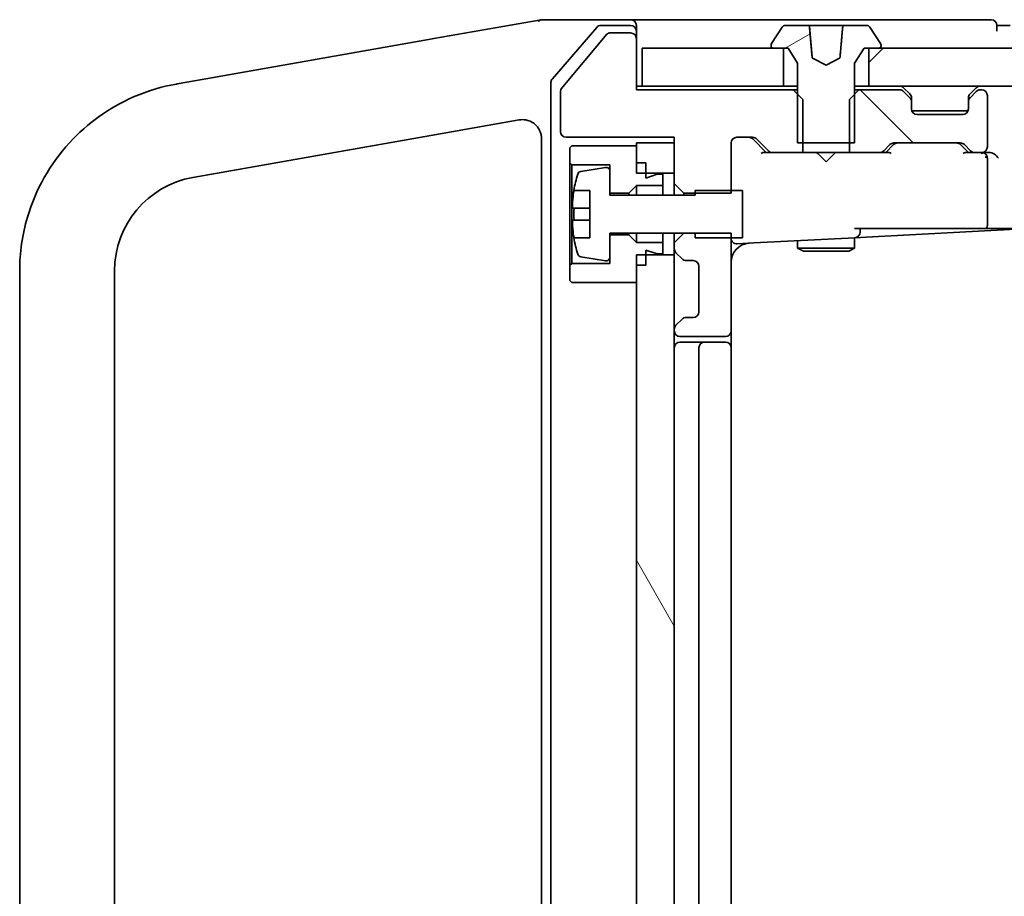
# Model space of a CAD drawing. Units: millimetres. Extents: x 7 to 8669, y 4 to 1550.
# Drawn here: x 1424 to 1475, y 1300 to 1346 of the extents above; entities that cross this region are included whole.
import ezdxf

# ---------------------------------------------------------------- set-up
doc = ezdxf.new("R2010")
doc.units = ezdxf.units.MM
doc.header["$LTSCALE"] = 0.5
doc.layers.add('Hatch (ISO)', color=1, linetype='Continuous', lineweight=18)
doc.layers.add('Visible (ISO)', color=7, linetype='Continuous', lineweight=35)

msp = doc.modelspace()

# ---------------------------------------------------------------- hatches: boundary and pattern name
at = {"layer": 'Hatch (ISO)'}
h = msp.add_hatch(dxfattribs=at)
h.set_pattern_fill('ANSI31', color=256, scale=139.7, angle=-14.99998, style=0)
h.set_pattern_definition([(30, (183.145, -40), (-8.73126, 15.12297), [])])
edge = h.paths.add_edge_path()
edge.add_ellipse((1463.2302, 1344.7765), major_axis=(0, -0.1), ratio=1, start_angle=270, end_angle=360)
edge.add_line((1463.2302, 1344.6765), (1463.7802, 1344.6765))
edge.add_line((1463.7802, 1344.6765), (1464.0302, 1344.6765))
edge.add_line((1464.0302, 1344.6765), (1464.5302, 1343.8765))
edge.add_line((1464.5302, 1343.8765), (1464.5302, 1342.247))
edge.add_line((1464.5302, 1342.247), (1464.5302, 1339.6765))
edge.add_line((1464.5302, 1339.6765), (1464.8007, 1339.6765))
edge.add_line((1464.8007, 1339.6765), (1467.2597, 1339.6765))
edge.add_line((1467.2597, 1339.6765), (1467.5302, 1339.6765))
edge.add_line((1467.5302, 1339.6765), (1467.5302, 1342.247))
edge.add_line((1467.5302, 1342.247), (1467.5302, 1343.8765))
edge.add_line((1467.5302, 1343.8765), (1468.0302, 1344.6765))
edge.add_line((1468.0302, 1344.6765), (1468.2802, 1344.6765))
edge.add_line((1468.2802, 1344.6765), (1468.8302, 1344.6765))
edge.add_ellipse((1468.8302, 1344.7765), major_axis=(0.1, 0), ratio=1, start_angle=270, end_angle=360)
edge.add_line((1468.9302, 1344.7765), (1468.9302, 1344.8173))
edge.add_ellipse((1468.7302, 1344.8173), major_axis=(0, 0.2), ratio=1, start_angle=270, end_angle=303.02387)
edge.add_line((1468.8979, 1344.9262), (1468.3393, 1345.7855))
edge.add_ellipse((1468.1716, 1345.6765), major_axis=(-0.109, 0.1677), ratio=1, start_angle=270, end_angle=326.97613)
edge.add_line((1468.1716, 1345.8765), (1466.9594, 1345.8765))
edge.add_spline(control_points=[(1466.9594, 1345.8765), (1466.9531, 1345.8765), (1466.9458, 1345.8751), (1466.9342, 1345.8703), (1466.928, 1345.8662), (1466.9192, 1345.8575), (1466.9151, 1345.8513), (1466.9109, 1345.8412), (1466.9095, 1345.8359), (1466.9091, 1345.8309)], knot_values=[0.0223207, 0.0223207, 0.0223207, 0.0223207, 0.0241944, 0.0241944, 0.0260585, 0.0260585, 0.0279125, 0.0279125, 0.029337, 0.029337, 0.029337, 0.029337], degree=3, periodic=0)
edge.add_spline(control_points=[(1466.9091, 1345.8309), (1466.8422, 1345.073), (1466.7648, 1344.1931)], knot_values=[0, 0, 0, 0.164434, 0.164434, 0.164434], weights=[1, 1.0027508, 1.0000086], degree=2, periodic=0)
edge.add_spline(control_points=[(1466.7648, 1344.1931), (1466.7643, 1344.188), (1466.7631, 1344.1831), (1466.7592, 1344.1737), (1466.7566, 1344.1693), (1466.7491, 1344.1603), (1466.744, 1344.1561), (1466.7381, 1344.153)], knot_values=[-0.0050348, -0.0050348, -0.0050348, -0.0050348, -0.0035104, -0.0035104, -0.0019836, -0.0019836, 0, 0, 0, 0], degree=3, periodic=0)
edge.add_line((1466.7381, 1344.153), (1466.0302, 1343.7765))
edge.add_line((1466.0302, 1343.7765), (1465.3222, 1344.153))
edge.add_spline(control_points=[(1465.3222, 1344.153), (1465.3177, 1344.1554), (1465.3135, 1344.1585), (1465.3063, 1344.1658), (1465.3033, 1344.1699), (1465.298, 1344.1803), (1465.2961, 1344.1866), (1465.2956, 1344.1931)], knot_values=[-0.0050338, -0.0050338, -0.0050338, -0.0050338, -0.0034944, -0.0034944, -0.0019555, -0.0019555, 0, 0, 0, 0], degree=3, periodic=0)
edge.add_line((1465.2956, 1344.1931), (1465.1512, 1345.8309))
edge.add_spline(control_points=[(1465.1512, 1345.8309), (1465.1508, 1345.8359), (1465.1494, 1345.8412), (1465.1452, 1345.8513), (1465.1411, 1345.8575), (1465.1323, 1345.8662), (1465.1261, 1345.8703), (1465.1146, 1345.8751), (1465.1072, 1345.8765), (1465.101, 1345.8765)], knot_values=[0.0004216, 0.0004216, 0.0004216, 0.0004216, 0.0018461, 0.0018461, 0.0037001, 0.0037001, 0.0055643, 0.0055643, 0.0074379, 0.0074379, 0.0074379, 0.0074379], degree=3, periodic=0)
edge.add_line((1465.101, 1345.8765), (1463.8887, 1345.8765))
edge.add_ellipse((1463.8887, 1345.6765), major_axis=(-0.2, 0), ratio=1, start_angle=270, end_angle=326.97613)
edge.add_line((1463.721, 1345.7855), (1463.1625, 1344.9262))
edge.add_ellipse((1463.3302, 1344.8173), major_axis=(-0.109, -0.1677), ratio=1, start_angle=270, end_angle=303.02387)
edge.add_line((1463.1302, 1344.8173), (1463.1302, 1344.7765))
h = msp.add_hatch(dxfattribs=at)
h.set_pattern_fill('ANSI31', color=256, scale=139.7, style=0)
h.set_pattern_definition([(45, (183.145, -40), (-12.34785, 12.34785), [])])
h.paths.add_polyline_path([(1468.2802, 1344.6765), (1468.2802, 1342.6765), (1733.7802, 1342.6765), (1733.7802, 1344.6765), (1733.2302, 1344.6765), (1468.8302, 1344.6765)])
h = msp.add_hatch(dxfattribs=at)
h.set_pattern_fill('ANSI31', color=256, scale=139.7, angle=90.00021, style=0)
h.set_pattern_definition([(135.0002, (183.145, -40), (-12.3478, -12.3479), [])])
edge = h.paths.add_edge_path()
edge.add_ellipse((1470.2302, 1341.8523), major_axis=(0, 0.3), ratio=1, start_angle=270, end_angle=315)
edge.add_line((1470.4423, 1342.0644), (1470.118, 1342.3887))
edge.add_ellipse((1469.9059, 1342.1765), major_axis=(-0.2121, 0.2121), ratio=1, start_angle=270, end_angle=315)
edge.add_line((1469.9059, 1342.4765), (1467.7597, 1342.4765))
edge.add_line((1467.7597, 1342.4765), (1467.5302, 1342.247))
edge.add_line((1467.5302, 1342.247), (1467.2597, 1341.9765))
edge.add_line((1467.2597, 1341.9765), (1467.2597, 1339.6765))
edge.add_line((1467.2597, 1339.6765), (1467.2597, 1339.1765))
edge.add_line((1467.2597, 1339.1765), (1468.8559, 1339.1765))
edge.add_ellipse((1468.8559, 1339.4765), major_axis=(0.3, 0), ratio=1, start_angle=270, end_angle=315)
edge.add_line((1469.068, 1339.2644), (1469.3923, 1339.5887))
edge.add_ellipse((1469.6044, 1339.3765), major_axis=(0.2121, 0.2121), ratio=1, start_angle=45, end_angle=90, ccw=False)
edge.add_line((1469.6044, 1339.6765), (1473.1059, 1339.6765))
edge.add_ellipse((1473.1059, 1339.3765), major_axis=(0.3, 0), ratio=1, start_angle=45, end_angle=90, ccw=False)
edge.add_line((1473.318, 1339.5887), (1473.6423, 1339.2644))
edge.add_ellipse((1473.8544, 1339.4765), major_axis=(0.2121, -0.2121), ratio=1, start_angle=270, end_angle=315)
edge.add_line((1473.8544, 1339.1765), (1474.2302, 1339.1765))
edge.add_ellipse((1474.2302, 1339.4765), major_axis=(0.3, 0), ratio=1, start_angle=270, end_angle=360)
edge.add_line((1474.5302, 1339.4765), (1474.5302, 1342.1765))
edge.add_ellipse((1474.2302, 1342.1765), major_axis=(0, 0.3), ratio=1, start_angle=270, end_angle=360)
edge.add_line((1474.2302, 1342.4765), (1474.1544, 1342.4765))
edge.add_ellipse((1474.1544, 1342.1765), major_axis=(-0.3, 0), ratio=1, start_angle=270, end_angle=315)
edge.add_line((1473.9423, 1342.3887), (1473.618, 1342.0644))
edge.add_ellipse((1473.8302, 1341.8523), major_axis=(-0.2121, -0.2121), ratio=1, start_angle=270, end_angle=315)
edge.add_line((1473.5302, 1341.8523), (1473.5302, 1341.4765))
edge.add_ellipse((1473.2302, 1341.4765), major_axis=(0, -0.3), ratio=1, start_angle=0, end_angle=90, ccw=False)
edge.add_line((1473.2302, 1341.1765), (1470.8302, 1341.1765))
edge.add_ellipse((1470.8302, 1341.4765), major_axis=(-0.3, 0), ratio=1, start_angle=0, end_angle=90, ccw=False)
edge.add_line((1470.5302, 1341.4765), (1470.5302, 1341.8523))
h = msp.add_hatch(dxfattribs=at)
h.set_pattern_fill('ANSI31', color=256, scale=139.7, angle=75.00018, style=0)
h.set_pattern_definition([(120.0002, (183.145, -40), (-15.12294, -8.7313), [])])
h.paths.add_polyline_path([(1458.0302, 1333.7765), (1456.5302, 1333.7765), (1456.0302, 1333.7765), (1456.0302, 1333.2265), (1456.0302, 1332.3265), (1456.0302, 1272.0265), (1456.0302, 1271.1265), (1456.0302, 1270.5765), (1456.5302, 1270.5765), (1458.0302, 1270.5765), (1458.0302, 1274.5008), (1458.0302, 1274.5765), (1458.0302, 1329.7765), (1458.0302, 1329.8523)])

# ---------------------------------------------------------------- linework, layer by layer
at = {"layer": 'Visible (ISO)'}
for p, q in [((1451.0146, 1346.1738), (1445.3608, 1345.1769)), ((1451.0302, 1346.1765), (1451.0146, 1346.1738)), ((1453.6877, 1346.1765), (1451.0302, 1346.1765)), ((1455.7302, 1346.1765), (1453.6877, 1346.1765)), ((1471.0302, 1346.1765), (1455.7302, 1346.1765)), ((1474.7302, 1346.1765), (1471.0302, 1346.1765)), ((1453.9404, 1345.7724), (1451.6029, 1343.061)), ((1455.7302, 1345.8765), (1454.1676, 1345.8765)), ((1456.0302, 1345.8765), (1456.0302, 1345.5765)), ((1463.721, 1345.7855), (1463.1625, 1344.9262)), ((1465.101, 1345.8765), (1463.8887, 1345.8765)), ((1465.101, 1345.8765), (1465.1089, 1345.8765)), ((1465.5141, 1345.8765), (1465.1089, 1345.8765)), ((1465.1587, 1345.8309), (1465.3019, 1344.1948)), ((1465.5141, 1345.8765), (1466.6983, 1345.8765)), ((1466.9594, 1345.8765), (1466.6983, 1345.8765)), ((1468.1716, 1345.8765), (1466.9594, 1345.8765)), ((1468.8979, 1344.9262), (1468.3393, 1345.7855)), ((1475.7302, 1345.8765), (1475.0302, 1345.8765)), ((1475.0302, 1345.5765), (1475.0302, 1345.8765)), ((1444.8894, 1345.0938), (1432.7361, 1342.9508)), ((1445.3608, 1345.1769), (1444.8894, 1345.0938)), ((1454.4702, 1345.4046), (1452.0765, 1342.5322)), ((1455.7302, 1345.4765), (1454.6238, 1345.4765)), ((1456.0302, 1345.1765), (1456.0302, 1345.5765)), ((1456.0302, 1342.4765), (1456.0302, 1345.1765)), ((1456.3302, 1344.6765), (1456.3302, 1342.6765)), ((1463.7802, 1344.6765), (1456.3302, 1344.6765)), ((1463.1302, 1344.8173), (1463.1302, 1344.7765)), ((1463.2302, 1344.6765), (1464.0302, 1344.6765)), ((1463.7802, 1342.6765), (1463.7802, 1344.6765)), ((1464.0302, 1344.6765), (1464.5302, 1343.8765)), ((1467.5302, 1343.8765), (1468.0302, 1344.6765)), ((1468.0302, 1344.6765), (1468.8302, 1344.6765)), ((1468.2802, 1344.6765), (1468.2802, 1342.6765)), ((1733.7802, 1344.6765), (1468.2802, 1344.6765)), ((1468.9302, 1344.7765), (1468.9302, 1344.8173)), ((1466.0302, 1343.7765), (1465.3222, 1344.153)), ((1466.7381, 1344.153), (1466.0302, 1343.7765)), ((1464.5302, 1343.8765), (1464.5302, 1339.6765)), ((1467.5302, 1339.6765), (1467.5302, 1343.8765)), ((1431.8364, 1342.7922), (1431.7937, 1342.7846)), ((1432.7361, 1342.9508), (1431.8364, 1342.7922)), ((1451.5302, 1342.8651), (1451.5302, 1261.488)), ((1456.3302, 1342.6765), (1456.0302, 1342.6765)), ((1456.3302, 1342.6765), (1463.7802, 1342.6765)), ((1464.5302, 1342.6765), (1463.7802, 1342.6765)), ((1468.2802, 1342.6765), (1467.5302, 1342.6765)), ((1468.2802, 1342.6765), (1733.7802, 1342.6765)), ((1470.4423, 1342.2644), (1470.118, 1342.5887)), ((1473.9423, 1342.5887), (1473.618, 1342.2644)), ((1452.0302, 1342.4041), (1452.0302, 1340.2765)), ((1464.3007, 1342.4765), (1456.0302, 1342.4765)), ((1464.8007, 1341.9765), (1464.3007, 1342.4765)), ((1464.5302, 1342.4765), (1464.3007, 1342.4765)), ((1467.7597, 1342.4765), (1467.2597, 1341.9765)), ((1467.7597, 1342.4765), (1467.5302, 1342.4765)), ((1469.9059, 1342.4765), (1467.7597, 1342.4765)), ((1470.4423, 1342.0644), (1470.118, 1342.3887)), ((1470.5302, 1341.8523), (1470.5302, 1342.0523)), ((1473.5302, 1342.0523), (1473.5302, 1341.8523)), ((1473.9423, 1342.3887), (1473.618, 1342.0644)), ((1474.2302, 1342.4765), (1474.1544, 1342.4765)), ((1474.5302, 1339.4765), (1474.5302, 1342.1765)), ((1464.8007, 1339.1765), (1464.8007, 1341.9765)), ((1467.2597, 1341.9765), (1467.2597, 1339.1765)), ((1470.5302, 1341.4765), (1470.5302, 1341.8523)), ((1473.5302, 1341.8523), (1473.5302, 1341.4765)), ((1473.513, 1341.3765), (1470.5473, 1341.3765)), ((1473.2302, 1341.1765), (1470.8302, 1341.1765)), ((1444.9029, 1340.019), (1449.8565, 1340.8925)), ((1432.6619, 1337.8606), (1444.9029, 1340.019)), ((1451.0302, 1339.9077), (1451.0302, 1264.4454)), ((1452.3302, 1339.9765), (1458.0302, 1339.9765)), ((1458.0302, 1339.9765), (1458.0302, 1337.533)), ((1461.3302, 1339.9765), (1462.1559, 1339.9765)), ((1452.6302, 1339.5265), (1452.5302, 1339.4265)), ((1452.5302, 1339.4265), (1452.5302, 1338.6265)), ((1456.0302, 1339.5265), (1452.6302, 1339.5265)), ((1458.0302, 1339.6765), (1456.0302, 1339.6765)), ((1456.0302, 1339.6765), (1456.0302, 1338.0765)), ((1456.0302, 1338.6265), (1456.0302, 1339.5265)), ((1458.0302, 1338.0765), (1458.0302, 1339.6765)), ((1461.0302, 1337.033), (1461.0302, 1339.6765)), ((1462.8802, 1339.1765), (1462.168, 1339.8887)), ((1462.368, 1339.8887), (1462.9923, 1339.2644)), ((1464.5302, 1339.6765), (1467.5302, 1339.6765)), ((1469.068, 1339.2644), (1469.3923, 1339.5887)), ((1469.5923, 1339.5887), (1469.1802, 1339.1765)), ((1469.6044, 1339.6765), (1473.1059, 1339.6765)), ((1473.118, 1339.5887), (1473.5302, 1339.1765)), ((1473.318, 1339.5887), (1473.6423, 1339.2644)), ((1463.2044, 1339.1765), (1462.7041, 1339.1765)), ((1463.2044, 1339.1765), (1464.8007, 1339.1765)), ((1467.2597, 1339.1765), (1464.8007, 1339.1765)), ((1465.5902, 1339.1165), (1465.5302, 1339.1765)), ((1466.0302, 1338.6765), (1465.5902, 1339.1165)), ((1466.0302, 1338.6765), (1466.4702, 1339.1165)), ((1466.5302, 1339.1765), (1466.4702, 1339.1165)), ((1467.2597, 1339.1765), (1468.8559, 1339.1765)), ((1469.3563, 1339.1765), (1468.8559, 1339.1765)), ((1473.8544, 1339.1765), (1473.3541, 1339.1765)), ((1473.8544, 1339.1765), (1474.2302, 1339.1765)), ((1474.6059, 1339.1765), (1474.2302, 1339.1765)), ((1474.5302, 1335.3339), (1474.5302, 1338.8765)), ((1452.5302, 1338.6265), (1452.6302, 1338.5265)), ((1452.5302, 1338.6265), (1452.5302, 1333.2265)), ((1452.6302, 1338.5265), (1454.6302, 1338.5265)), ((1452.6302, 1333.3265), (1452.6302, 1338.5265)), ((1454.3981, 1338.3889), (1453.1033, 1338.1789)), ((1454.6302, 1338.5265), (1454.6302, 1337.0265)), ((1456.5302, 1338.6265), (1456.0302, 1338.6265)), ((1456.5302, 1337.8265), (1456.5302, 1338.6265)), ((1454.6302, 1336.9265), (1454.6302, 1338.1915)), ((1456.0302, 1338.0765), (1458.0302, 1338.0765)), ((1457.1302, 1338.0265), (1456.5302, 1337.8265)), ((1457.4302, 1338.0265), (1457.1302, 1338.0265)), ((1457.4302, 1337.4265), (1457.4302, 1338.0265)), ((1455.6302, 1337.0265), (1456.0302, 1337.4265)), ((1456.0302, 1337.4265), (1457.4302, 1337.4265)), ((1456.0302, 1337.4265), (1456.0302, 1336.9265)), ((1457.4302, 1337.4265), (1457.4302, 1336.9265)), ((1458.0302, 1337.533), (1458.5302, 1337.033)), ((1458.0302, 1337.533), (1458.0302, 1336.9265)), ((1452.7384, 1337.1765), (1453.5802, 1337.1765)), ((1453.5802, 1337.1765), (1453.5802, 1334.6765)), ((1454.6302, 1337.0265), (1455.6302, 1337.0265)), ((1459.1302, 1336.9265), (1454.6302, 1336.9265)), ((1455.6302, 1337.0265), (1455.6302, 1336.9265)), ((1458.5302, 1337.033), (1461.0302, 1337.033)), ((1458.5302, 1336.9265), (1458.5302, 1337.033)), ((1461.6302, 1337.1765), (1459.1302, 1337.1765)), ((1459.1302, 1337.1765), (1459.1302, 1336.9265)), ((1461.6302, 1334.6765), (1461.6302, 1337.1765)), ((1453.5802, 1336.239), (1452.6797, 1336.239)), ((1452.6797, 1335.614), (1453.5802, 1335.614)), ((1454.6302, 1333.6616), (1454.6302, 1334.9265)), ((1454.6302, 1334.9265), (1459.1302, 1334.9265)), ((1455.6302, 1334.8265), (1454.6302, 1334.8265)), ((1454.6302, 1334.8265), (1454.6302, 1333.3265)), ((1455.6302, 1334.9265), (1455.6302, 1334.8265)), ((1456.0302, 1334.4265), (1455.6302, 1334.8265)), ((1456.0302, 1334.9265), (1456.0302, 1334.4265)), ((1457.4302, 1334.9265), (1457.4302, 1334.4265)), ((1458.0302, 1334.9265), (1458.0302, 1334.4201)), ((1458.5302, 1334.9201), (1458.0302, 1334.4201)), ((1458.5302, 1334.9201), (1458.5302, 1334.9265)), ((1461.0302, 1334.9201), (1458.5302, 1334.9201)), ((1459.1302, 1334.9265), (1459.1302, 1334.6765)), ((1461.0302, 1329.7765), (1461.0302, 1334.9201)), ((1467.5302, 1335.1765), (1471.2268, 1335.1765)), ((1467.5459, 1334.6832), (1468.1459, 1334.7147)), ((1467.8302, 1334.9828), (1467.8302, 1335.1765)), ((1468.1459, 1334.7147), (1476.0302, 1335.1279)), ((1473.4179, 1335.1765), (1471.2268, 1335.1765)), ((1473.6043, 1335.1765), (1473.4179, 1335.1765)), ((1474.4088, 1335.1765), (1473.6043, 1335.1765)), ((1474.4856, 1335.1765), (1474.4088, 1335.1765)), ((1476.0302, 1335.1765), (1474.4856, 1335.1765)), ((1453.5802, 1334.6765), (1452.7384, 1334.6765)), ((1457.4302, 1334.4265), (1456.0302, 1334.4265)), ((1457.4302, 1333.8265), (1457.4302, 1334.4265)), ((1458.0302, 1334.4201), (1458.0302, 1334.1008)), ((1459.1302, 1334.6765), (1461.6302, 1334.6765)), ((1461.3459, 1334.3583), (1462.2313, 1334.4047)), ((1462.2313, 1334.4047), (1467.5459, 1334.6832)), ((1464.5302, 1334.5252), (1464.5302, 1334.1265)), ((1467.5302, 1334.6824), (1467.5302, 1334.1265)), ((1453.1033, 1333.6742), (1454.3981, 1333.4642)), ((1458.0302, 1333.7765), (1456.0302, 1333.7765)), ((1456.0302, 1333.7765), (1456.0302, 1270.5765)), ((1456.5302, 1333.2265), (1456.5302, 1334.0265)), ((1456.5302, 1334.0265), (1457.1302, 1333.8265)), ((1457.1302, 1333.8265), (1457.4302, 1333.8265)), ((1458.0302, 1334.1008), (1458.0302, 1333.7765)), ((1458.0302, 1270.5765), (1458.0302, 1333.7765)), ((1458.118, 1333.8887), (1458.4423, 1333.5644)), ((1464.5302, 1334.1265), (1467.5302, 1334.1265)), ((1464.8369, 1333.9732), (1464.5302, 1334.1265)), ((1467.2234, 1333.9732), (1464.8369, 1333.9732)), ((1467.2234, 1333.9732), (1467.5302, 1334.1265)), ((1452.6302, 1333.3265), (1452.5302, 1333.2265)), ((1452.5302, 1333.2265), (1452.5302, 1332.4265)), ((1454.6302, 1333.3265), (1452.6302, 1333.3265)), ((1456.0302, 1332.3265), (1456.0302, 1333.2265)), ((1456.5302, 1333.2265), (1456.0302, 1333.2265)), ((1458.6544, 1333.4765), (1459.0302, 1333.4765)), ((1459.3302, 1333.1765), (1459.3302, 1330.7765)), ((1423.5302, 1332.9366), (1423.5302, 1271.4165)), ((1428.5302, 1271.4165), (1428.5302, 1332.9366)), ((1452.5302, 1332.4265), (1452.6302, 1332.3265)), ((1452.6302, 1332.3265), (1456.0302, 1332.3265)), ((1458.4423, 1330.3887), (1458.118, 1330.0644)), ((1459.0302, 1330.4765), (1458.6544, 1330.4765)), ((1458.0302, 1329.8523), (1458.0302, 1329.7765)), ((1461.0302, 1328.8765), (1461.0302, 1329.7765)), ((1458.3302, 1329.4765), (1460.7302, 1329.4765)), ((1459.6302, 1329.1765), (1458.3302, 1329.1765)), ((1459.8231, 1329.1765), (1459.6302, 1329.1765)), ((1459.8231, 1329.1765), (1459.9645, 1329.1765)), ((1460.6716, 1329.1765), (1459.9645, 1329.1765)), ((1460.6716, 1329.1765), (1460.7302, 1329.1765)), ((1459.3302, 1328.8765), (1459.3302, 1275.4765)), ((1461.0302, 1275.4765), (1461.0302, 1328.8765))]:
    msp.add_line(p, q, dxfattribs=at)
for centre, radius, start, end in [((1455.7302, 1345.8765), 0.3, 0, 90), ((1474.7302, 1345.8765), 0.3, 0, 90), ((1454.1676, 1345.5765), 0.3, 90, 139.23639), ((1455.7302, 1345.5765), 0.3, 0, 90), ((1463.8887, 1345.6765), 0.2, 90, 146.97613), ((1465.1089, 1345.8265), 0.05, 5, 90), ((1468.1716, 1345.6765), 0.2, 33.02387, 90), ((1454.6238, 1345.2765), 0.2, 90, 140.19443), ((1455.7302, 1345.1765), 0.3, 0, 90), ((1463.3302, 1344.8173), 0.2, 146.97613, 180), ((1463.2302, 1344.7765), 0.1, 180, 270), ((1468.8302, 1344.7765), 0.1, 270, 0), ((1468.7302, 1344.8173), 0.2, 0, 33.02387), ((1451.8302, 1342.8651), 0.3, 139.23639, 180), ((1452.2302, 1342.4041), 0.2, 140.19443, 180), ((1469.9059, 1342.3765), 0.3, 45, 90), ((1474.1544, 1342.3765), 0.3, 90, 135), ((1469.9059, 1342.1765), 0.3, 45, 90), ((1470.2302, 1342.0523), 0.3, 0, 45), ((1470.2302, 1341.8523), 0.3, 0, 45), ((1473.8302, 1342.0523), 0.3, 135, 180), ((1473.8302, 1341.8523), 0.3, 135, 180), ((1474.1544, 1342.1765), 0.3, 90, 135), ((1474.2302, 1342.1765), 0.3, 0, 90), ((1470.8302, 1341.4765), 0.3, 180, 270), ((1473.2302, 1341.4765), 0.3, 270, 0), ((1450.0302, 1339.9077), 1, 0, 12.02199), ((1452.3302, 1340.2765), 0.3, 180, 270), ((1461.3302, 1339.6765), 0.3, 90, 180), ((1462.1559, 1339.6765), 0.3, 45, 90), ((1469.6044, 1339.3765), 0.3, 90, 135), ((1473.1059, 1339.3765), 0.3, 45, 90), ((1474.2302, 1339.4765), 0.3, 270, 0), ((1463.2044, 1339.4765), 0.3, 225, 270), ((1468.8559, 1339.4765), 0.3, 270, 315), ((1473.8544, 1339.4765), 0.3, 225, 270), ((1474.2302, 1338.8765), 0.3, 66.56202, 90), ((1474.2302, 1338.8765), 0.3, 0, 31.24445), ((1454.4302, 1338.1915), 0.2, 0, 99.21295), ((1433.5302, 1332.9366), 5, 100, 180), ((1459.9027, 1335.9265), 7.2725, 163.10907, 170.10283), ((1453.1353, 1337.9815), 0.2, 99.21295, 163.10907), ((1459.9027, 1335.9265), 7.2658, 170.09359, 173.77779), ((1459.9027, 1335.9265), 7.1643, 177.50001, 182.49999), ((1474.2302, 1335.3339), 0.3, 328.35374, 0), ((1459.9027, 1335.9265), 7.2658, 186.22221, 189.90641), ((1467.5302, 1334.9828), 0.3, 273, 0), ((1459.9027, 1335.9265), 7.2725, 189.89717, 196.89093), ((1461.3302, 1334.6579), 0.3, 180, 273), ((1462.0302, 1333.3928), 1, 93, 180), ((1453.1353, 1333.8716), 0.2, 196.89093, 260.78705), ((1458.3302, 1334.1008), 0.3, 180, 225), ((1454.4302, 1333.6616), 0.2, 260.78705, 0), ((1458.6544, 1333.7765), 0.3, 225, 270), ((1459.0302, 1333.1765), 0.3, 0, 90), ((1459.0302, 1330.7765), 0.3, 270, 0), ((1458.3302, 1329.8523), 0.3, 135, 180), ((1458.6544, 1330.1765), 0.3, 90, 135), ((1458.3302, 1329.7765), 0.3, 180, 270), ((1460.7302, 1329.7765), 0.3, 270, 0), ((1458.3302, 1328.8765), 0.3, 90, 180), ((1459.6302, 1328.8765), 0.3, 90, 180), ((1460.7302, 1328.8765), 0.3, 0, 90)]:
    msp.add_arc(centre, radius, start, end, dxfattribs=at)
for centre, major_axis, ratio, start_param, end_param in [((1461.9559, 1339.6765), (0.3, 0), 0.9998508, 0.7853235, 1.5707963), ((1469.8045, 1339.3765), (-0.3, 0), 0.9998508, 4.712389, 5.4978618), ((1472.9059, 1339.3765), (0.3, 0), 0.9998508, 0.7853235, 1.5707963), ((1462.6009, 1338.8765), (-0.1246, -0.2958), 0.4004104, 3.3086173, 3.9521184), ((1469.4594, 1338.8765), (0.1246, -0.2958), 0.4004104, 2.3310669, 2.974568), ((1473.2509, 1338.8765), (-0.1246, -0.2958), 0.4004104, 3.3086173, 3.9521184), ((1474.1979, 1338.8765), (0.6487, 0.2044), 0.3384375, 1.230115, 1.4645462), ((1474.2302, 1338.8991), (0.2515, 0.483), 0.3384375, 4.8868428, 5.1615697), ((1474.6059, 1338.8765), (0.4243, 0), 0.7071068, 0.7853982, 1.5707963), ((1474.9059, 1338.8765), (-0.2772, 0.2772), 0.4142136, 4.3196899, 5.1050881)]:
    msp.add_ellipse(centre, major_axis=major_axis, ratio=ratio, start_param=start_param, end_param=end_param, dxfattribs=at)
for points, knots in [([(1450.8734, 1346.0734), (1450.8735, 1346.0736), (1450.8737, 1346.0739), (1450.8913, 1346.101), (1450.9124, 1346.1235), (1450.9604, 1346.1576), (1450.9869, 1346.1689), (1451.0146, 1346.1738)], [-0.000100524, -0.000100524, -0.000100524, -0.000100524, 0, 0, 0.010753734, 0.010753734, 0.021600504, 0.021600504, 0.021600504, 0.021600504]), ([(1465.1512, 1345.8309), (1465.1508, 1345.8359), (1465.1494, 1345.8412), (1465.1452, 1345.8513), (1465.1411, 1345.8575), (1465.1323, 1345.8662), (1465.1261, 1345.8703), (1465.1146, 1345.8751), (1465.1072, 1345.8765), (1465.101, 1345.8765)], [0.0004216407, 0.0004216407, 0.0004216407, 0.0004216407, 0.0018461085, 0.0018461085, 0.0037000977, 0.0037000977, 0.0055642509, 0.0055642509, 0.0074378927, 0.0074378927, 0.0074378927, 0.0074378927]), ([(1466.9594, 1345.8765), (1466.9531, 1345.8765), (1466.9458, 1345.8751), (1466.9342, 1345.8703), (1466.928, 1345.8662), (1466.9192, 1345.8575), (1466.9151, 1345.8513), (1466.9109, 1345.8412), (1466.9095, 1345.8359), (1466.9091, 1345.8309)], [0.0223207216, 0.0223207216, 0.0223207216, 0.0223207216, 0.0241943635, 0.0241943635, 0.0260585167, 0.0260585167, 0.0279125059, 0.0279125059, 0.0293369736, 0.0293369736, 0.0293369736, 0.0293369736]), ([(1465.3222, 1344.153), (1465.3177, 1344.1554), (1465.3135, 1344.1585), (1465.3063, 1344.1658), (1465.3033, 1344.1699), (1465.298, 1344.1803), (1465.2961, 1344.1866), (1465.2956, 1344.1931)], [-0.0050338187, -0.0050338187, -0.0050338187, -0.0050338187, -0.0034943541, -0.0034943541, -0.0019555108, -0.0019555108, 0, 0, 0, 0]), ([(1465.3032, 1344.1877), (1465.3032, 1344.1877), (1465.3032, 1344.1878), (1465.3031, 1344.188), (1465.3023, 1344.1893), (1465.3019, 1344.1948)], [0.1123988889, 0.1123988889, 0.1123988889, 0.1123988889, 0.1128299816, 0.1128299816, 0.1171645852, 0.1171645852, 0.1171645852, 0.1171645852]), ([(1466.7648, 1344.1931), (1466.7643, 1344.188), (1466.7631, 1344.1831), (1466.7592, 1344.1737), (1466.7566, 1344.1693), (1466.7491, 1344.1603), (1466.744, 1344.1561), (1466.7381, 1344.153)], [-0.0050347601, -0.0050347601, -0.0050347601, -0.0050347601, -0.0035104212, -0.0035104212, -0.0019835741, -0.0019835741, 0, 0, 0, 0]), ([(1431.7937, 1342.7846), (1431.0206, 1342.6483), (1430.2612, 1342.4202), (1428.2671, 1341.5514), (1427.1029, 1340.7265), (1425.1392, 1338.579), (1424.3699, 1337.228), (1423.6688, 1334.8503), (1423.5302, 1333.8935), (1423.5302, 1332.9366)], [0, 0, 0, 0, 0.2400173, 0.2400173, 0.659686, 0.659686, 1.1052336, 1.1052336, 1.3837008, 1.3837008, 1.3837008, 1.3837008]), ([(1449.8565, 1340.8925), (1449.9778, 1340.9139), (1450.0934, 1340.9114), (1450.3625, 1340.8652), (1450.5043, 1340.8005), (1450.7206, 1340.641), (1450.8033, 1340.5542), (1450.9, 1340.4038), (1450.9261, 1340.3558), (1450.9722, 1340.2481), (1450.9928, 1340.1883), (1451.0082, 1340.1159)], [-0.74063189, -0.74063189, -0.74063189, -0.74063189, -0.62761414, -0.62761414, -0.45428188, -0.45428188, -0.31341956, -0.31341956, -0.25404, -0.25404, -0.19522556, -0.19522556, -0.19522556, -0.19522556]), ([(1474.4867, 1339.0321), (1474.4723, 1339.0558), (1474.4524, 1339.0798), (1474.4097, 1339.1189), (1474.3795, 1339.1388), (1474.3495, 1339.1518)], [0.172547873, 0.172547873, 0.172547873, 0.172547873, 0.180540215, 0.180540215, 0.189940546, 0.189940546, 0.189940546, 0.189940546]), ([(1452.6797, 1336.239), (1452.6732, 1336.239), (1452.6676, 1336.2509), (1452.6601, 1336.2993), (1452.6583, 1336.3359), (1452.6583, 1336.4204), (1452.6601, 1336.474), (1452.6676, 1336.591), (1452.6732, 1336.6546), (1452.6797, 1336.714)], [0, 0, 0, 0, 0.017936943, 0.017936943, 0.035873886, 0.035873886, 0.053810829, 0.053810829, 0.071747772, 0.071747772, 0.071747772, 0.071747772]), ([(1452.6797, 1335.139), (1452.6732, 1335.1985), (1452.6676, 1335.262), (1452.6601, 1335.3791), (1452.6583, 1335.4326), (1452.6583, 1335.5172), (1452.6601, 1335.5538), (1452.6676, 1335.6022), (1452.6732, 1335.614), (1452.6797, 1335.614)], [0, 0, 0, 0, 0.017936943, 0.017936943, 0.035873886, 0.035873886, 0.053810829, 0.053810829, 0.071747772, 0.071747772, 0.071747772, 0.071747772])]:
    msp.add_open_spline(points, degree=3, knots=knots, dxfattribs=at)
for points, weights in [([(1465.2956, 1344.1931), (1465.2181, 1345.073), (1465.1512, 1345.8309)], [1.00000859611, 1.00275078036, 1]), ([(1466.9091, 1345.8309), (1466.8422, 1345.073), (1466.7648, 1344.1931)], [1, 1.00275078096, 1.00000859611])]:
    msp.add_rational_spline(points, weights, degree=2, dxfattribs=at)

doc.saveas('drawing.dxf')
